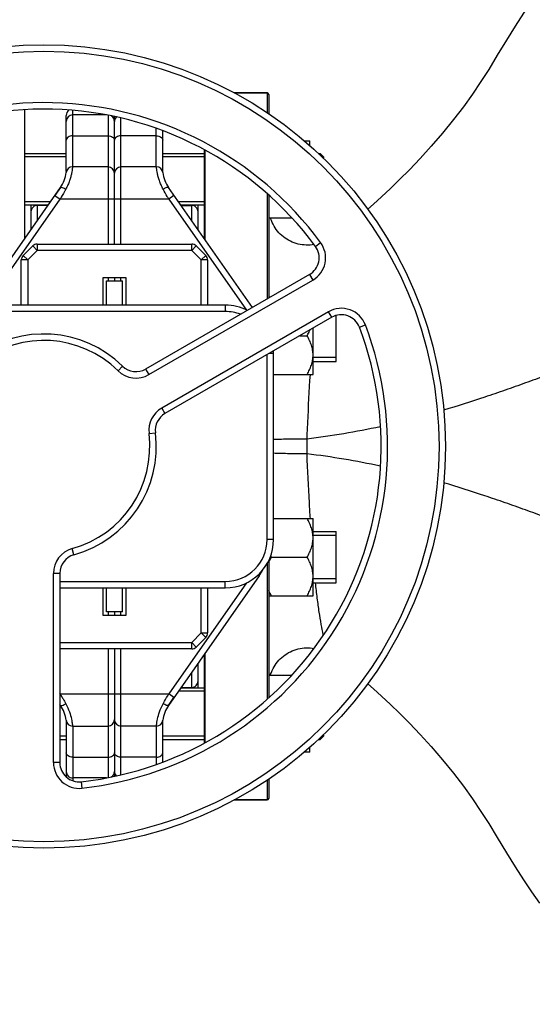
# Model space of a CAD drawing. Units: millimetres. Extents: x -2166 to 3296, y -204 to 3137.
# Drawn here: x 1285 to 1444, y 103 to 409 of the extents above; entities that cross this region are included whole.
import ezdxf

# ---------------------------------------------------------------- set-up
doc = ezdxf.new("R2010")
doc.units = ezdxf.units.MM
doc.header["$LTSCALE"] = 46.255
doc.header["$PDMODE"] = 3
doc.header["$PDSIZE"] = 0.3125
doc.layers.get('0').update_dxf_attribs({"linetype": 'CONTINUOUS'})
doc.layers.get('Defpoints').update_dxf_attribs({"linetype": 'CONTINUOUS'})
doc.layers.add('AM_5', color=3, linetype='CONTINUOUS', lineweight=25)
doc.layers.add('FASEN', color=7, linetype='CONTINUOUS')
doc.layers.add('RUNDUNGEN', color=7, linetype='CONTINUOUS')
doc.styles.get("Standard").update_dxf_attribs({"font": 'txt', "width": 0.7})
doc.dimstyles.new('AM_DIN$0', dxfattribs={"dimtxt": 3.5, "dimasz": 2.5, "dimexe": 1, "dimexo": 1, "dimgap": 1.5, "dimtad": 1, "dimdsep": 46, "dimtxsty": 'STANDARD', "dimcen": 0, "dimclrd": 256, "dimclre": 256, "dimclrt": 2, "dimadec": 0, "dimazin": 2, "dimtp": 0.1, "dimtm": 0.1, "dimtfac": 0.71, "dimtdec": 3, "dimtmove": 0, "dimatfit": 3, "dimfxl": 1, "dimlwd": -1, "dimlwe": -1, "dimarcsym": 0})

# ---------------------------------------------------------------- blocks, each defined once
blk = doc.blocks.new('*D17')
at = {"layer": 'AM_5', "ltscale": 10, "transparency": 16777216}
for p, q in [((870.21, 756.5), (2002.51, 756.5)), ((2001.51, -173.5), (2001.51, 726.5)), ((870.21, -203.5), (2002.51, -203.5))]:
    blk.add_line(p, q, dxfattribs=at)
for points in [[(1996.51, 726.5), (2006.51, 726.5), (2001.51, 756.5)], [(1996.51, -173.5), (2006.51, -173.5), (2001.51, -203.5)]]:
    blk.add_solid(points, dxfattribs=at)
at = {"layer": 'Defpoints', "color": 0, "ltscale": 10, "transparency": 16777216}
for p in [(869.21, 756.5), (2001.51, 756.5), (869.21, -203.5)]:
    blk.add_point(p, dxfattribs=at)
at = {"layer": 'AM_5', "color": 2, "ltscale": 10, "transparency": 16777216, "insert": (1969.01, 271.09), "char_height": 35, "attachment_point": 5, "rotation": 90}
blk.add_mtext('960', dxfattribs=at)

msp = doc.modelspace()

# ---------------------------------------------------------------- linework, layer by layer
at = {"color": 7, "linetype": 'Continuous'}
for p, q in [((1361.928, 386.499), (1351.634, 386.499)), ((1286.428, 381.327), (1286.428, 341.098)), ((1299.428, 362.016), (1299.428, 379.499)), ((1311.972, 379.648), (1301.428, 379.648)), ((1314.428, 339.499), (1314.428, 379.101)), ((1329.428, 362.015), (1329.428, 374.748)), ((1373.484, 371.648), (1375.228, 371.648)), ((1375.228, 370.053), (1375.228, 371.648)), ((1286.428, 367.648), (1299.428, 367.648)), ((1299.428, 366.648), (1286.428, 366.648)), ((1329.428, 367.648), (1342.428, 367.648)), ((1342.428, 366.648), (1329.428, 366.648)), ((1377.83, 367.648), (1378.428, 367.648)), ((1379.428, 366.172), (1379.428, 366.648)), ((1312.428, 363.499), (1301.356, 363.499)), ((1327.501, 363.499), (1316.428, 363.499)), ((1269.37, 316.736), (1297.619, 357.081)), ((1297.619, 357.081), (1295.915, 354.646)), ((1357.366, 319.765), (1331.237, 357.081)), ((1294.516, 352.648), (1286.428, 352.648)), ((1342.428, 352.648), (1334.341, 352.648)), ((1286.428, 351.648), (1293.816, 351.648)), ((1288.428, 351.648), (1288.428, 343.955)), ((1293.711, 351.499), (1290.428, 351.499)), ((1335.041, 351.648), (1342.428, 351.648)), ((1335.145, 351.499), (1338.428, 351.499)), ((1340.428, 343.955), (1340.428, 351.648)), ((1362.428, 347.648), (1369.539, 347.648)), ((1286.014, 335.952), (1288.975, 338.914)), ((1290.39, 339.499), (1338.467, 339.499)), ((1342.842, 335.952), (1339.881, 338.914)), ((1285.428, 320.499), (1285.428, 334.538)), ((1343.428, 334.538), (1343.428, 320.499)), ((1310.928, 329.099), (1317.928, 329.099)), ((1310.928, 320.499), (1310.928, 329.099)), ((1311.928, 327.999), (1316.928, 327.999)), ((1311.928, 320.499), (1311.928, 327.999)), ((1314.428, 329.099), (1314.428, 327.999)), ((1316.928, 320.499), (1316.928, 327.999)), ((1317.928, 329.099), (1317.928, 320.499)), ((1375.134, 330.023), (1324.134, 300.578)), ((1362.867, 322.941), (1362.428, 322.941)), ((1348.928, 320.499), (1279.928, 320.499)), ((1382.038, 316.688), (1330.12, 286.714)), ((1383.428, 302.941), (1383.428, 317.261)), ((1376.228, 298.941), (1376.228, 313.334)), ((1372.083, 310.941), (1374.372, 310.941)), ((1363.928, 247.499), (1363.928, 305.499)), ((1383.428, 304.191), (1376.228, 304.191)), ((1376.228, 302.941), (1383.428, 302.941)), ((1363.928, 298.941), (1376.228, 298.941)), ((1363.928, 254.058), (1376.228, 254.058)), ((1376.228, 230.058), (1376.228, 254.058)), ((1376.228, 250.058), (1383.428, 250.058)), ((1383.428, 248.808), (1376.228, 248.808)), ((1383.428, 234.058), (1383.428, 250.058)), ((1363.285, 242.058), (1374.372, 242.058)), ((1297.428, 237.003), (1297.428, 178.112)), ((1359.487, 236.263), (1331.237, 195.917)), ((1383.428, 235.308), (1376.228, 235.308)), ((1376.228, 234.058), (1383.428, 234.058)), ((1297.428, 232.499), (1348.928, 232.499)), ((1310.928, 223.899), (1310.928, 232.499)), ((1311.928, 224.999), (1311.928, 232.499)), ((1316.928, 224.999), (1316.928, 232.499)), ((1317.928, 232.499), (1317.928, 223.899)), ((1343.428, 232.499), (1343.428, 218.461)), ((1362.428, 230.058), (1376.228, 230.058)), ((1317.928, 223.899), (1310.928, 223.899)), ((1316.928, 224.999), (1311.928, 224.999)), ((1314.428, 224.999), (1314.428, 223.899)), ((1342.842, 217.047), (1339.881, 214.085)), ((1338.467, 213.499), (1297.428, 213.499)), ((1314.428, 213.499), (1314.428, 173.89)), ((1340.428, 201.35), (1340.428, 209.044)), ((1362.428, 205.35), (1369.533, 205.35)), ((1342.428, 200.35), (1334.341, 200.35)), ((1335.041, 201.35), (1342.428, 201.35)), ((1335.145, 201.499), (1338.428, 201.499)), ((1297.62, 195.917), (1297.428, 196.191)), ((1331.237, 195.918), (1332.942, 198.352)), ((1299.428, 190.983), (1299.428, 173.64)), ((1329.428, 178.237), (1329.428, 190.983)), ((1301.356, 189.499), (1312.428, 189.499)), ((1327.501, 189.499), (1316.428, 189.499)), ((1299.428, 186.35), (1297.428, 186.35)), ((1297.428, 185.35), (1299.428, 185.35)), ((1342.428, 186.35), (1329.428, 186.35)), ((1329.428, 185.35), (1342.428, 185.35)), ((1377.83, 185.35), (1378.428, 185.35)), ((1379.428, 186.35), (1379.428, 186.827)), ((1375.228, 181.35), (1373.484, 181.35)), ((1375.228, 181.35), (1375.228, 182.945)), ((1311.896, 173.35), (1301.428, 173.35)), ((1361.928, 166.499), (1351.634, 166.499))]:
    msp.add_line(p, q, dxfattribs=at)
at = {"color": 9, "linetype": 'Continuous'}
for p, q in [((1301.428, 363.499), (1301.428, 381.042)), ((1312.428, 379.574), (1312.428, 339.499)), ((1316.428, 339.499), (1316.428, 378.627)), ((1327.428, 363.499), (1327.428, 375.433)), ((1301.428, 373.189), (1312.428, 373.189)), ((1327.428, 373.189), (1316.428, 373.189)), ((1273.361, 318.95), (1297.553, 353.499)), ((1295.915, 354.646), (1297.553, 353.499)), ((1331.303, 353.499), (1297.553, 353.499)), ((1332.942, 354.646), (1331.303, 353.499)), ((1331.303, 353.499), (1355.495, 318.95)), ((1290.428, 346.811), (1290.428, 351.499)), ((1338.428, 351.499), (1338.428, 346.811)), ((1287.428, 334.538), (1290.39, 337.499)), ((1290.39, 337.499), (1288.975, 338.914)), ((1290.39, 339.499), (1290.39, 337.499)), ((1338.467, 337.499), (1290.39, 337.499)), ((1338.467, 337.499), (1338.467, 339.499)), ((1339.881, 338.914), (1338.467, 337.499)), ((1338.467, 337.499), (1341.428, 334.538)), ((1376.965, 338.778), (1378.575, 339.964)), ((1287.428, 334.538), (1285.428, 334.538)), ((1286.014, 335.952), (1287.428, 334.538)), ((1287.428, 334.538), (1287.428, 320.499)), ((1341.428, 334.538), (1342.842, 335.952)), ((1343.428, 334.538), (1341.428, 334.538)), ((1341.428, 320.499), (1341.428, 334.538)), ((1312.428, 329.099), (1312.428, 327.999)), ((1316.428, 327.999), (1316.428, 329.099)), ((1325.133, 298.846), (1376.134, 328.291)), ((1375.134, 330.023), (1376.134, 328.291)), ((1348.928, 320.499), (1348.928, 318.499)), ((1348.928, 318.499), (1279.928, 318.499)), ((1381.038, 318.42), (1329.12, 288.446)), ((1382.038, 316.688), (1381.038, 318.42)), ((1390.65, 313.613), (1392.521, 314.32)), ((1361.928, 247.499), (1361.928, 305.078)), ((1362.658, 305.499), (1363.928, 305.499)), ((1316.933, 301.49), (1315.532, 300.062)), ((1324.134, 300.578), (1325.133, 298.846)), ((1329.12, 288.446), (1330.12, 286.714)), ((1325.18, 280.538), (1327.165, 280.783)), ((1363.928, 247.499), (1361.928, 247.499)), ((1301.818, 242.783), (1301.282, 244.709)), ((1297.428, 237.003), (1295.428, 237.003)), ((1295.428, 178.112), (1295.428, 237.003)), ((1359.114, 236.524), (1359.487, 236.263)), ((1297.428, 234.499), (1348.928, 234.499)), ((1355.495, 234.049), (1331.303, 199.499)), ((1348.928, 232.499), (1348.928, 234.499)), ((1341.428, 218.461), (1341.428, 232.499)), ((1312.428, 224.999), (1312.428, 223.899)), ((1316.428, 223.899), (1316.428, 224.999)), ((1341.428, 218.461), (1338.467, 215.499)), ((1341.428, 218.461), (1343.428, 218.461)), ((1342.842, 217.047), (1341.428, 218.461)), ((1297.428, 215.499), (1338.467, 215.499)), ((1338.467, 215.499), (1339.881, 214.085)), ((1338.467, 213.499), (1338.467, 215.499)), ((1312.428, 213.499), (1312.428, 173.432)), ((1316.428, 174.37), (1316.428, 213.499)), ((1338.428, 206.188), (1338.428, 201.499)), ((1297.553, 199.499), (1297.428, 199.678)), ((1297.428, 199.412), (1297.553, 199.499)), ((1297.553, 199.499), (1331.303, 199.499)), ((1332.942, 198.352), (1331.303, 199.499)), ((1301.428, 189.499), (1301.428, 172.475)), ((1327.428, 189.499), (1327.428, 177.573)), ((1297.428, 178.112), (1295.428, 178.112)), ((1301.428, 179.81), (1312.428, 179.81)), ((1327.428, 179.81), (1316.428, 179.81)), ((1304.095, 172.149), (1304.317, 170.162))]:
    msp.add_line(p, q, dxfattribs=at)
at = {"color": 2, "linetype": 'Continuous'}
for p, q in [((1379.428, 366.648), (1378.912, 366.648)), ((1379.428, 186.35), (1378.912, 186.35))]:
    msp.add_line(p, q, dxfattribs=at)
at = {"color": 7, "linetype": 'Continuous'}
for points in [[(1446.697, 418.619), (1444.216, 415.135), (1441.679, 411.368), (1439.079, 407.306), (1436.399, 402.946), (1433.565, 398.231), (1430.909, 393.854), (1428.49, 390.059), (1425.851, 386.179), (1423.001, 382.236), (1419.911, 378.206), (1416.506, 374.013), (1412.987, 369.914), (1409.548, 366.112), (1406.235, 362.62), (1403.171, 359.531), (1400.296, 356.746), (1397.581, 354.216), (1395.011, 351.906), (1393.241, 350.371)], [(1393.241, 202.628), (1395.011, 201.092), (1397.581, 198.783), (1400.296, 196.252), (1403.171, 193.468), (1406.235, 190.378), (1409.548, 186.887), (1412.987, 183.085), (1416.506, 178.986), (1419.911, 174.793), (1423.001, 170.762), (1425.851, 166.82), (1428.49, 162.94), (1430.909, 159.145), (1433.565, 154.768), (1436.399, 150.053), (1439.079, 145.693), (1441.679, 141.63), (1444.216, 137.864), (1446.697, 134.38)]]:
    msp.add_lwpolyline(points, dxfattribs=at)
msp.add_circle((1292.428, 276.499), 125, dxfattribs=at)
at = {"color": 9, "linetype": 'Continuous'}
msp.add_circle((1292.428, 276.499), 123, dxfattribs=at)
for centre, radius, start, end in [((1292.428, 276.499), 107, 36.37937, 140.69928), ((1372.134, 335.219), 8, 300, 36.37937), ((1385.038, 311.492), 8, 20.69928, 120), ((1348.928, 305.499), 13, 68.81052, 90), ((1292.428, 276.499), 107, 276.37937, 20.69928), ((1292.428, 276.499), 33, 45.5627, 127.03032), ((1321.134, 305.774), 8, 225.5627, 300), ((1333.12, 281.518), 8, 120, 187.03032), ((1292.428, 276.499), 33, 285.5627, 7.03032), ((1348.928, 247.499), 13, 270, 360), ((1303.428, 237.003), 8, 105.5627, 180), ((1303.428, 178.112), 8, 180, 276.37937)]:
    msp.add_arc(centre, radius, start, end, dxfattribs=at)
at = {"color": 7, "linetype": 'Continuous'}
for centre, radius, start, end in [((1292.428, 276.499), 105, 36.37937, 140.69928), ((1301.428, 379.499), 2, 125.67975, 180.00027), ((1301.428, 377.648), 2, 90, 180.0001), ((1312.428, 377.648), 2, 0, 56.23508), ((1316.428, 377.648), 2, 138.12423, 180), ((1289.428, 362.817), 10, 324.99549, 353.69526), ((1301.356, 361.499), 2, 90, 173.69526), ((1312.428, 361.499), 2, 0, 90), ((1316.428, 361.499), 2, 90, 180), ((1327.501, 361.499), 2, 6.30474, 90), ((1339.428, 362.817), 10, 186.30474, 215.00047), ((1290.428, 349.499), 2, 90, 180.00003), ((1338.428, 349.499), 2, 359.99997, 90), ((1290.39, 337.499), 2, 90, 135), ((1338.467, 337.499), 2, 45, 90), ((1372.134, 335.219), 6, 300, 36.37937), ((1287.428, 334.538), 2, 135, 180), ((1341.428, 334.538), 2, 0, 45), ((1348.928, 305.499), 15, 62.92039, 90), ((1385.038, 311.492), 6, 20.69928, 120), ((1292.428, 276.499), 105, 276.37937, 20.69928), ((1292.428, 276.499), 35, 45.5627, 127.03032), ((1348.928, 305.499), 15, 0, 2.70747), ((1321.134, 305.774), 6, 225.5627, 300), ((1333.12, 281.518), 6, 120, 187.03032), ((1292.428, 276.499), 35, 285.5627, 7.03032), ((1348.928, 247.499), 15, 270, 360), ((1303.428, 237.003), 6, 105.5627, 180), ((1380.905, 252.236), 20.348, 208.57753, 210.01231), ((1348.428, 244.006), 13.5, 325, 333.46628), ((1341.428, 218.461), 2, 315, 360), ((1338.467, 215.499), 2, 270, 315), ((1338.428, 203.499), 2, 270, 0.00003), ((1289.428, 190.182), 10, 6.30474, 35.00047), ((1339.428, 190.182), 10, 144.99549, 173.69526), ((1301.356, 191.499), 2, 186.30474, 270), ((1312.428, 191.499), 2, 270, 360), ((1316.428, 191.499), 2, 180, 270), ((1327.501, 191.499), 2, 270, 353.69526), ((1303.428, 178.112), 6, 180, 276.37937), ((1301.428, 175.35), 2, 179.9999, 270), ((1312.428, 175.35), 2, 302.61993, 360), ((1316.428, 175.35), 2, 180, 222.05815)]:
    msp.add_arc(centre, radius, start, end, dxfattribs=at)
at = {"color": 9, "linetype": 'Continuous'}
for points, knots in [([(1301.428, 373.189), (1301.171, 373.189), (1300.673, 373.125), (1300.02, 372.843), (1299.553, 372.405), (1299.428, 372.015), (1299.428, 371.835)], [0, 0, 0, 0, 0.292342, 0.5619228, 0.7955593, 1, 1, 1, 1]), ([(1312.428, 373.189), (1312.686, 373.189), (1313.183, 373.125), (1313.836, 372.843), (1314.304, 372.405), (1314.428, 372.015), (1314.428, 371.835)], [0, 0, 0, 0, 0.292342, 0.5619228, 0.7955593, 1, 1, 1, 1]), ([(1316.428, 373.189), (1316.171, 373.189), (1315.673, 373.125), (1315.02, 372.843), (1314.553, 372.405), (1314.428, 372.015), (1314.428, 371.835)], [0, 0, 0, 0, 0.292342, 0.5619228, 0.7955593, 1, 1, 1, 1]), ([(1327.428, 373.189), (1327.686, 373.189), (1328.183, 373.125), (1328.836, 372.843), (1329.304, 372.405), (1329.428, 372.015), (1329.428, 371.835)], [0, 0, 0, 0, 0.2923419, 0.5619227, 0.7955593, 1, 1, 1, 1]), ([(1301.356, 363.499), (1301.367, 363.499), (1301.341, 363.429), (1301.352, 363.358), (1301.322, 363.182), (1301.302, 362.963), (1301.264, 362.675), (1301.195, 362.177), (1301.061, 361.418), (1300.817, 360.37), (1300.454, 359.166), (1299.937, 357.863), (1299.501, 356.987), (1299.258, 356.543)], [0, 0, 0, 0, 0.0044662, 0.0178636, 0.0401039, 0.0710666, 0.1105452, 0.1582974, 0.2775838, 0.4258997, 0.5992895, 0.7926863, 1, 1, 1, 1]), ([(1329.598, 356.543), (1329.357, 356.987), (1328.921, 357.863), (1328.402, 359.166), (1328.039, 360.37), (1327.796, 361.418), (1327.662, 362.177), (1327.592, 362.675), (1327.555, 362.963), (1327.535, 363.182), (1327.504, 363.358), (1327.516, 363.429), (1327.49, 363.499), (1327.501, 363.499)], [0, 0, 0, 0, 0.2073233, 0.4007233, 0.5741086, 0.7224179, 0.8416933, 0.8894469, 0.9289288, 0.9598924, 0.9821328, 0.995532, 1, 1, 1, 1]), ([(1297.619, 357.081), (1297.66, 357.139), (1297.888, 357.177), (1298.445, 357.009), (1298.922, 356.757), (1299.258, 356.543)], [0, 0, 0, 0, 0.1184336, 0.330493, 1, 1, 1, 1]), ([(1331.237, 357.081), (1331.197, 357.139), (1330.968, 357.177), (1330.412, 357.009), (1329.935, 356.757), (1329.598, 356.543)], [0, 0, 0, 0, 0.1180958, 0.3302173, 1, 1, 1, 1]), ([(1331.303, 353.499), (1331.159, 353.756), (1330.591, 354.77), (1330.024, 355.786), (1329.598, 356.543)], [0, 0, 0, 0, 0.2528781, 1, 1, 1, 1]), ([(1297.62, 195.917), (1297.66, 195.86), (1297.888, 195.822), (1298.444, 195.989), (1298.922, 196.242), (1299.258, 196.456)], [0, 0, 0, 0, 0.1180958, 0.3302173, 1, 1, 1, 1]), ([(1298.132, 198.465), (1298.227, 198.296), (1298.603, 197.626), (1298.977, 196.956), (1299.258, 196.456)], [0, 0, 0, 0, 0.2528467, 1, 1, 1, 1]), ([(1299.258, 196.456), (1299.708, 195.627), (1300.427, 194.064), (1300.878, 192.407), (1301.036, 191.655)], [0, 0, 0, 0, 0.5510684, 1, 1, 1, 1]), ([(1327.82, 191.655), (1327.978, 192.407), (1328.431, 194.063), (1329.146, 195.628), (1329.598, 196.456)], [0, 0, 0, 0, 0.4489473, 1, 1, 1, 1]), ([(1331.237, 195.918), (1331.197, 195.86), (1330.968, 195.822), (1330.412, 195.99), (1329.935, 196.242), (1329.598, 196.456)], [0, 0, 0, 0, 0.1184336, 0.330493, 1, 1, 1, 1]), ([(1301.036, 191.655), (1301.1, 191.35), (1301.179, 190.92), (1301.257, 190.385), (1301.295, 190.078), (1301.324, 189.835), (1301.339, 189.68), (1301.353, 189.581), (1301.349, 189.544), (1301.367, 189.499), (1301.356, 189.499)], [0, 0, 0, 0, 0.4290904, 0.6011462, 0.7434903, 0.8552065, 0.9354854, 0.9636881, 0.9838662, 1, 1, 1, 1]), ([(1327.501, 189.499), (1327.489, 189.499), (1327.507, 189.544), (1327.503, 189.581), (1327.518, 189.68), (1327.532, 189.835), (1327.561, 190.078), (1327.6, 190.385), (1327.678, 190.92), (1327.756, 191.35), (1327.82, 191.655)], [0, 0, 0, 0, 0.0161268, 0.0363005, 0.0645007, 0.1447784, 0.2564885, 0.398819, 0.5708713, 1, 1, 1, 1]), ([(1301.428, 179.81), (1301.171, 179.81), (1300.673, 179.874), (1300.02, 180.155), (1299.553, 180.594), (1299.428, 180.984), (1299.428, 181.164)], [0, 0, 0, 0, 0.2923419, 0.5619227, 0.7955593, 1, 1, 1, 1]), ([(1312.428, 179.81), (1312.686, 179.81), (1313.183, 179.874), (1313.836, 180.155), (1314.304, 180.594), (1314.428, 180.984), (1314.428, 181.164)], [0, 0, 0, 0, 0.292342, 0.5619228, 0.7955593, 1, 1, 1, 1]), ([(1316.428, 179.81), (1316.171, 179.81), (1315.673, 179.874), (1315.02, 180.155), (1314.553, 180.594), (1314.428, 180.984), (1314.428, 181.164)], [0, 0, 0, 0, 0.292342, 0.5619228, 0.7955593, 1, 1, 1, 1]), ([(1327.428, 179.81), (1327.686, 179.81), (1328.183, 179.874), (1328.836, 180.155), (1329.304, 180.594), (1329.428, 180.984), (1329.428, 181.164)], [0, 0, 0, 0, 0.292342, 0.5619228, 0.7955593, 1, 1, 1, 1])]:
    msp.add_open_spline(points, degree=3, knots=knots, dxfattribs=at)
at = {"color": 7, "linetype": 'Continuous'}
for points, knots in [([(1299.258, 356.543), (1299.118, 356.294), (1298.55, 355.279), (1297.983, 354.264), (1297.553, 353.499)], [0, 0, 0, 0, 0.2459316, 1, 1, 1, 1]), ([(1374.372, 310.941), (1374.459, 311.092), (1374.799, 311.697), (1375.106, 312.322), (1375.311, 312.8)], [0, 0, 0, 0, 0.2511818, 1, 1, 1, 1]), ([(1376.228, 304.941), (1376.228, 305.463), (1376.135, 306.514), (1375.74, 308.049), (1375.14, 309.53), (1374.64, 310.476), (1374.372, 310.941)], [0, 0, 0, 0, 0.2468696, 0.4953805, 0.7464112, 1, 1, 1, 1]), ([(1374.372, 298.941), (1374.64, 299.406), (1375.14, 300.351), (1375.74, 301.832), (1376.135, 303.368), (1376.228, 304.418), (1376.228, 304.941)], [0, 0, 0, 0, 0.2535886, 0.5046193, 0.7531304, 1, 1, 1, 1]), ([(1376.228, 248.058), (1376.228, 248.58), (1376.135, 249.631), (1375.74, 251.166), (1375.14, 252.647), (1374.64, 253.593), (1374.372, 254.058)], [0, 0, 0, 0, 0.2468696, 0.4953805, 0.7464112, 1, 1, 1, 1]), ([(1374.372, 242.058), (1374.64, 242.523), (1375.14, 243.468), (1375.74, 244.949), (1376.135, 246.485), (1376.228, 247.535), (1376.228, 248.058)], [0, 0, 0, 0, 0.2535886, 0.5046193, 0.7531304, 1, 1, 1, 1]), ([(1362.424, 240.379), (1362.488, 240.522), (1362.752, 241.093), (1363.048, 241.649), (1363.285, 242.058)], [0, 0, 0, 0, 0.2489804, 1, 1, 1, 1]), ([(1376.228, 236.058), (1376.228, 236.58), (1376.135, 237.631), (1375.74, 239.166), (1375.14, 240.647), (1374.64, 241.593), (1374.372, 242.058)], [0, 0, 0, 0, 0.2468696, 0.4953805, 0.7464112, 1, 1, 1, 1]), ([(1374.372, 230.058), (1374.64, 230.523), (1375.14, 231.468), (1375.74, 232.949), (1376.135, 234.485), (1376.228, 235.535), (1376.228, 236.058)], [0, 0, 0, 0, 0.2535886, 0.5046193, 0.7531304, 1, 1, 1, 1]), ([(1363.285, 230.058), (1363.206, 230.195), (1362.897, 230.743), (1362.615, 231.306), (1362.424, 231.737)], [0, 0, 0, 0, 0.2510646, 1, 1, 1, 1]), ([(1329.598, 196.456), (1329.739, 196.705), (1330.306, 197.72), (1330.874, 198.735), (1331.303, 199.499)], [0, 0, 0, 0, 0.2459316, 1, 1, 1, 1])]:
    msp.add_open_spline(points, degree=3, knots=knots, dxfattribs=at)
at = {"color": 9, "linetype": 'Continuous'}
msp.add_open_spline([(1297.553, 199.499), (1297.747, 199.155), (1297.939, 198.81), (1298.132, 198.465)], degree=3, dxfattribs=at)
at = {"layer": 'FASEN', "color": 7, "linetype": 'Continuous'}
for p, q in [((1286.428, 367.648), (1299.428, 367.648)), ((1329.428, 367.648), (1342.428, 367.648)), ((1377.83, 367.648), (1378.428, 367.648)), ((1379.428, 366.648), (1378.428, 367.648)), ((1378.428, 367.648), (1378.428, 367.095)), ((1379.428, 366.648), (1379.428, 366.171)), ((1286.428, 351.648), (1293.816, 351.648)), ((1335.041, 351.648), (1342.428, 351.648)), ((1335.041, 201.35), (1342.428, 201.35)), ((1297.428, 185.35), (1299.428, 185.35)), ((1329.428, 185.35), (1342.428, 185.35)), ((1377.83, 185.35), (1378.428, 185.35)), ((1379.428, 186.35), (1378.428, 185.35)), ((1378.428, 185.903), (1378.428, 185.35)), ((1379.428, 186.828), (1379.428, 186.35))]:
    msp.add_line(p, q, dxfattribs=at)
at = {"layer": 'RUNDUNGEN', "color": 7, "linetype": 'Continuous'}
for p, q in [((1351.634, 386.499), (1361.928, 386.499)), ((1362.428, 385.999), (1362.428, 379.947)), ((1342.428, 341.098), (1342.428, 368.743)), ((1362.428, 354.641), (1362.428, 322.687)), ((1362.428, 241.033), (1362.428, 198.357)), ((1342.428, 184.261), (1342.428, 211.9)), ((1362.428, 173.052), (1362.428, 166.999)), ((1351.634, 166.499), (1361.928, 166.499))]:
    msp.add_line(p, q, dxfattribs=at)
at = {"layer": 'RUNDUNGEN', "color": 9, "linetype": 'Continuous'}
for p, q in [((1361.928, 386.499), (1361.928, 380.281)), ((1342.628, 340.813), (1342.628, 368.639)), ((1361.928, 355.088), (1361.928, 322.399)), ((1374.356, 274.204), (1374.356, 278.794)), ((1361.928, 240.019), (1361.928, 197.908)), ((1342.628, 184.366), (1342.628, 212.186)), ((1361.928, 172.717), (1361.928, 166.499))]:
    msp.add_line(p, q, dxfattribs=at)
at = {"layer": 'RUNDUNGEN', "color": 7, "linetype": 'Continuous'}
for points in [[(1376.516, 339.337), (1375.989, 339.254), (1375.354, 339.188), (1374.717, 339.156), (1374.079, 339.157), (1373.442, 339.193), (1372.808, 339.262), (1372.178, 339.365), (1371.554, 339.501), (1370.939, 339.67), (1370.334, 339.872), (1369.74, 340.106), (1369.159, 340.371), (1368.594, 340.666), (1368.045, 340.991), (1367.514, 341.345), (1367.002, 341.726), (1366.511, 342.134), (1366.043, 342.568), (1365.599, 343.025), (1365.179, 343.506), (1364.786, 344.009), (1364.42, 344.531), (1364.082, 345.073), (1363.774, 345.631), (1363.495, 346.205), (1363.248, 346.794), (1363.032, 347.394), (1362.955, 347.648)], [(1362.955, 205.35), (1363.032, 205.605), (1363.248, 206.205), (1363.495, 206.793), (1363.774, 207.367), (1364.082, 207.926), (1364.42, 208.467), (1364.786, 208.99), (1365.179, 209.492), (1365.599, 209.973), (1366.043, 210.431), (1366.511, 210.865), (1367.002, 211.273), (1367.514, 211.654), (1368.045, 212.008), (1368.594, 212.333), (1369.159, 212.628), (1369.74, 212.893), (1370.334, 213.127), (1370.939, 213.328), (1371.554, 213.497), (1372.178, 213.634), (1372.808, 213.737), (1373.442, 213.806), (1374.079, 213.842), (1374.717, 213.843), (1375.354, 213.811), (1375.989, 213.745), (1376.503, 213.663)]]:
    msp.add_lwpolyline(points, dxfattribs=at)
for centre, start, end in [((1361.928, 385.999), 0, 90), ((1361.928, 166.999), 270, 360)]:
    msp.add_arc(centre, 0.5, start, end, dxfattribs=at)
at = {"layer": 'RUNDUNGEN', "color": 9, "linetype": 'Continuous'}
for points, knots in [([(1509.644, 320.592), (1508.33, 320.15), (1505.489, 319.18), (1500.962, 317.618), (1496.861, 316.176), (1493.375, 314.931), (1489.686, 313.609), (1484.94, 311.896), (1479.122, 309.765), (1473.168, 307.568), (1467.113, 305.334), (1460.985, 303.072), (1454.803, 300.787), (1448.574, 298.509), (1443.356, 296.624), (1439.165, 295.128), (1434.958, 293.639), (1427.554, 291.104), (1421.159, 289.062), (1416.868, 287.784)], [0, 0, 0, 0, 0.0422492, 0.0915023, 0.1459907, 0.1747597, 0.2043312, 0.265439, 0.3285835, 0.3931987, 0.4588708, 0.5253201, 0.5923399, 0.6597686, 0.7274938, 0.7614414, 0.7954338, 0.8635237, 1, 1, 1, 1]), ([(1374.356, 278.794), (1374.429, 280.499), (1374.73, 287.217), (1375.081, 293.932), (1375.389, 298.941)], [0, 0, 0, 0, 0.2537619, 1, 1, 1, 1]), ([(1397.167, 282.65), (1393.4, 281.823), (1385.824, 280.353), (1378.185, 279.259), (1374.356, 278.794)], [0, 0, 0, 0, 0.4999856, 1, 1, 1, 1]), ([(1374.356, 278.794), (1372.338, 278.794), (1369.49, 278.775), (1366.014, 278.701), (1364.556, 278.649), (1363.928, 278.617)], [0, 0, 0, 0, 0.5804179, 0.8189734, 1, 1, 1, 1]), ([(1374.356, 274.204), (1372.338, 274.205), (1369.49, 274.223), (1366.014, 274.298), (1364.556, 274.349), (1363.928, 274.382)], [0, 0, 0, 0, 0.5804178, 0.8189733, 1, 1, 1, 1]), ([(1375.389, 254.058), (1375.288, 255.698), (1374.895, 262.411), (1374.574, 269.128), (1374.356, 274.204)], [0, 0, 0, 0, 0.2444307, 1, 1, 1, 1]), ([(1397.222, 270.337), (1393.446, 271.167), (1385.852, 272.641), (1378.194, 273.739), (1374.356, 274.204)], [0, 0, 0, 0, 0.4999855, 1, 1, 1, 1]), ([(1509.644, 232.407), (1508.33, 232.849), (1505.489, 233.819), (1500.962, 235.381), (1496.861, 236.823), (1493.375, 238.068), (1489.686, 239.389), (1484.94, 241.103), (1479.122, 243.234), (1473.168, 245.43), (1467.113, 247.664), (1460.985, 249.927), (1454.803, 252.211), (1448.574, 254.49), (1443.356, 256.375), (1439.165, 257.871), (1434.958, 259.36), (1427.554, 261.895), (1421.159, 263.937), (1416.868, 265.214)], [0, 0, 0, 0, 0.0422493, 0.0915026, 0.1459909, 0.1747599, 0.2043314, 0.2654392, 0.3285837, 0.3931989, 0.4588709, 0.5253203, 0.59234, 0.6597687, 0.7274939, 0.7614415, 0.7954339, 0.8635238, 1, 1, 1, 1]), ([(1379.412, 217.842), (1379.191, 218.94), (1378.731, 221.311), (1378.228, 224.395), (1377.838, 227.116), (1377.435, 230.14), (1377.166, 232.468), (1376.996, 234.057)], [0, 0, 0, 0, 0.2049111, 0.4419083, 0.5713551, 0.7077566, 1, 1, 1, 1])]:
    msp.add_open_spline(points, degree=3, knots=knots, dxfattribs=at)

# ---------------------------------------------------------------- dimensions: what is measured, and where the dimension line sits
at = {"layer": 'AM_5', "ltscale": 10}
dim = msp.add_linear_dim(base=(2001.511, 756.499), p1=(869.213, -203.501), p2=(869.213, 756.499), angle=90, text='960', dimstyle='AM_DIN$0', override={"dimtxt": 35, "dimasz": 30, "dimgap": 15, "dimsah": 1}, dxfattribs=at)
dim.commit()
dim.dimension.update_dxf_attribs({"geometry": '*D17', "text_midpoint": (2001.511, 271.092), "dimtype": 160})

doc.saveas('drawing.dxf')
